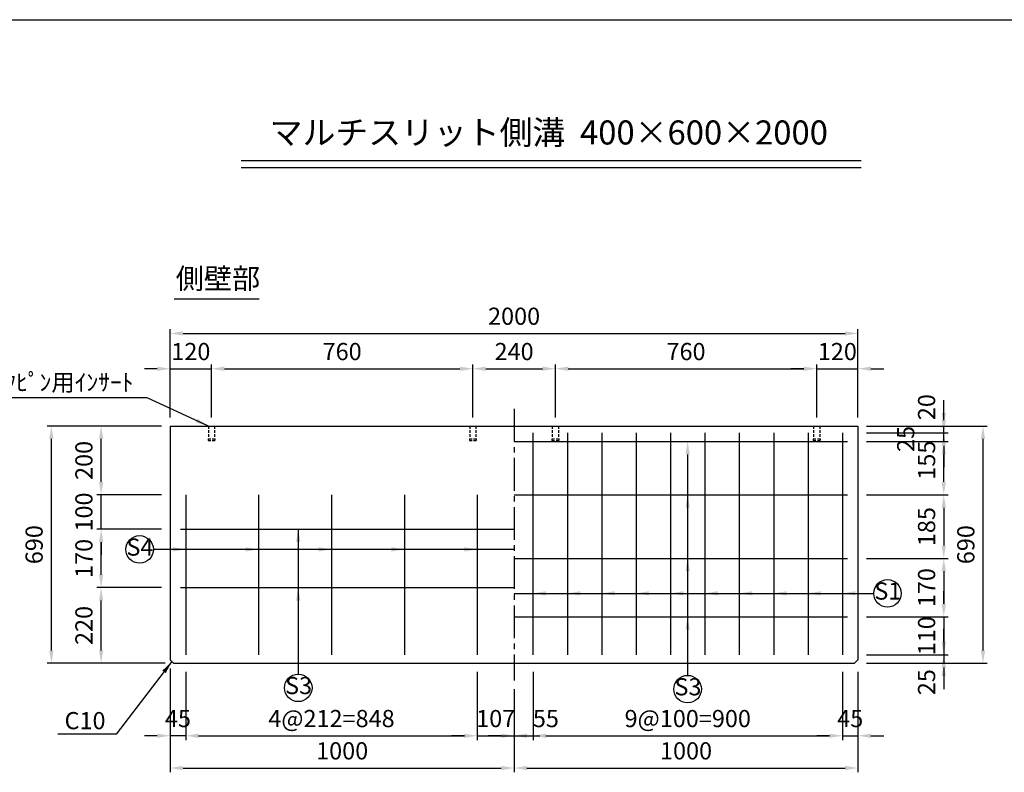
# Paper-space layout 'ﾚｲｱｳﾄ1' of a CAD drawing. Extents: x 876 to 8301, y -2662 to 2588.
# Drawn here: x 3361 to 6224, y 149 to 2338 of the extents above; entities that cross this region are included whole.
import ezdxf
from ezdxf.enums import TextEntityAlignment as Align

# ---------------------------------------------------------------- set-up
doc = ezdxf.new("R2010")
doc.units = 0
doc.header["$LTSCALE"] = 0.5
doc.linetypes.add('CENTER2', pattern=[28.575, 19.05, -3.175, 3.175, -3.175])
doc.linetypes.add('HIDDEN2', pattern=[4.7625, 3.175, -1.5875])
doc.layers.get('0').update_dxf_attribs({"linetype": 'CONTINUOUS'})
doc.layers.get('DEFPOINTS').update_dxf_attribs({"linetype": 'CONTINUOUS'})
for name, color, linetype in [('寸法引出', 2, 'CONTINUOUS'), ('枠', 3, 'CONTINUOUS'), ('鉄筋', 4, 'CONTINUOUS')]:
    doc.layers.add(name, color=color, linetype=linetype)
doc.styles.add('SANWA', font='MS Mincho.ttf')
doc.dimstyles.new('SANWA', dxfattribs={"dimtxt": 2.5, "dimasz": 2.5, "dimexe": 1, "dimexo": 1, "dimgap": 0, "dimtad": 1, "dimdec": 4, "dimdsep": 46, "dimtxsty": 'SANWA', "dimcen": 0, "dimclrd": 2, "dimclre": 2, "dimclrt": 2, "dimadec": 0, "dimazin": 0, "dimtfac": 1, "dimtdec": 4, "dimtix": 1, "dimtmove": 0, "dimatfit": 3, "dimfxl": 1, "dimtolj": 1, "dimtzin": 0, "dimarcsym": 0})

# ---------------------------------------------------------------- blocks, each defined once
blk = doc.blocks.new('*D31')
at = {"linetype": 'ByBlock', "ltscale": 25}
for p, q in [((3760.8, 1122.9), (3723.3, 1122.9)), ((3798.3, 981.2), (3798.3, 1135.4)), ((3798.3, 1122.9), (3918.3, 1122.9)), ((3918.3, 981.2), (3918.3, 1135.4)), ((3955.8, 1122.9), (3993.3, 1122.9))]:
    blk.add_line(p, q, dxfattribs=at)
for points in [[(3760.8, 1129.2), (3760.8, 1116.7), (3798.3, 1122.9)], [(3955.8, 1129.2), (3955.8, 1116.7), (3918.3, 1122.9)]]:
    blk.add_solid(points, dxfattribs=at)
at = {"layer": 'DEFPOINTS', "color": 0, "linetype": 'ByBlock', "ltscale": 25}
for p in [(3918.3, 1122.9), (3798.3, 956.2), (3918.3, 956.2)]:
    blk.add_point(p, dxfattribs=at)
at = {"linetype": 'ByBlock', "ltscale": 25, "insert": (3858.3, 1172.9), "char_height": 50, "attachment_point": 5, "style": 'SANWA'}
blk.add_mtext('\\A1;120', dxfattribs=at)
blk = doc.blocks.new('*D32')
at = {"linetype": 'ByBlock', "ltscale": 25}
for p, q in [((3955.8, 1122.9), (4640.8, 1122.9)), ((4678.3, 981.2), (4678.3, 1135.4))]:
    blk.add_line(p, q, dxfattribs=at)
for points in [[(3955.8, 1129.2), (3955.8, 1116.7), (3918.3, 1122.9)], [(4640.8, 1129.2), (4640.8, 1116.7), (4678.3, 1122.9)]]:
    blk.add_solid(points, dxfattribs=at)
at = {"layer": 'DEFPOINTS', "color": 0, "linetype": 'ByBlock', "ltscale": 25}
for p in [(4678.3, 1122.9), (3918.3, 956.2), (4678.3, 956.2)]:
    blk.add_point(p, dxfattribs=at)
at = {"linetype": 'ByBlock', "ltscale": 25, "insert": (4298.3, 1172.9), "char_height": 50, "attachment_point": 5, "style": 'SANWA'}
blk.add_mtext('\\A1;760', dxfattribs=at)
blk = doc.blocks.new('*D33')
at = {"linetype": 'ByBlock', "ltscale": 25}
for p, q in [((4715.8, 1122.9), (4880.8, 1122.9)), ((4918.3, 981.2), (4918.3, 1135.4))]:
    blk.add_line(p, q, dxfattribs=at)
for points in [[(4715.8, 1129.2), (4715.8, 1116.7), (4678.3, 1122.9)], [(4880.8, 1129.2), (4880.8, 1116.7), (4918.3, 1122.9)]]:
    blk.add_solid(points, dxfattribs=at)
at = {"layer": 'DEFPOINTS', "color": 0, "linetype": 'ByBlock', "ltscale": 25}
for p in [(4918.3, 1122.9), (4678.3, 956.2), (4918.3, 956.2)]:
    blk.add_point(p, dxfattribs=at)
at = {"linetype": 'ByBlock', "ltscale": 25, "insert": (4798.3, 1172.9), "char_height": 50, "attachment_point": 5, "style": 'SANWA'}
blk.add_mtext('\\A1;240', dxfattribs=at)
blk = doc.blocks.new('*D34')
at = {"linetype": 'ByBlock', "ltscale": 25}
for p, q in [((4955.8, 1122.9), (5640.8, 1122.9)), ((5678.3, 981.2), (5678.3, 1135.4))]:
    blk.add_line(p, q, dxfattribs=at)
for points in [[(4955.8, 1129.2), (4955.8, 1116.7), (4918.3, 1122.9)], [(5640.8, 1129.2), (5640.8, 1116.7), (5678.3, 1122.9)]]:
    blk.add_solid(points, dxfattribs=at)
at = {"layer": 'DEFPOINTS', "color": 0, "linetype": 'ByBlock', "ltscale": 25}
for p in [(5678.3, 1122.9), (4918.3, 956.2), (5678.3, 956.2)]:
    blk.add_point(p, dxfattribs=at)
at = {"linetype": 'ByBlock', "ltscale": 25, "insert": (5298.3, 1172.9), "char_height": 50, "attachment_point": 5, "style": 'SANWA'}
blk.add_mtext('\\A1;760', dxfattribs=at)
blk = doc.blocks.new('*D35')
at = {"linetype": 'ByBlock', "ltscale": 25}
for p, q in [((5640.8, 1122.9), (5603.3, 1122.9)), ((5678.3, 1122.9), (5798.3, 1122.9)), ((5798.3, 981.2), (5798.3, 1135.4)), ((5835.8, 1122.9), (5873.3, 1122.9))]:
    blk.add_line(p, q, dxfattribs=at)
for points in [[(5640.8, 1129.2), (5640.8, 1116.7), (5678.3, 1122.9)], [(5835.8, 1129.2), (5835.8, 1116.7), (5798.3, 1122.9)]]:
    blk.add_solid(points, dxfattribs=at)
at = {"layer": 'DEFPOINTS', "color": 0, "linetype": 'ByBlock', "ltscale": 25}
for p in [(5798.3, 1122.9), (5678.3, 956.2), (5798.3, 956.2)]:
    blk.add_point(p, dxfattribs=at)
at = {"linetype": 'ByBlock', "ltscale": 25, "insert": (5738.3, 1172.9), "char_height": 50, "attachment_point": 5, "style": 'SANWA'}
blk.add_mtext('\\A1;120', dxfattribs=at)
blk = doc.blocks.new('*D36')
at = {"linetype": 'ByBlock', "ltscale": 25}
for p, q in [((3773.3, 1156.2), (3440.1, 1156.2)), ((3452.6, 1118.7), (3452.6, 503.7)), ((3773.3, 466.2), (3440.1, 466.2))]:
    blk.add_line(p, q, dxfattribs=at)
for points in [[(3446.4, 1118.7), (3458.9, 1118.7), (3452.6, 1156.2)], [(3446.4, 503.7), (3458.9, 503.7), (3452.6, 466.2)]]:
    blk.add_solid(points, dxfattribs=at)
at = {"layer": 'DEFPOINTS', "color": 0, "linetype": 'ByBlock', "ltscale": 25}
for p in [(3798.3, 1156.2), (3452.6, 466.2), (3798.3, 466.2)]:
    blk.add_point(p, dxfattribs=at)
at = {"linetype": 'ByBlock', "ltscale": 25, "insert": (3402.6, 811.2), "char_height": 50, "attachment_point": 5, "rotation": 90, "style": 'SANWA'}
blk.add_mtext('\\A1;690', dxfattribs=at)
blk = doc.blocks.new('*D37')
at = {"linetype": 'ByBlock', "ltscale": 25}
for p, q in [((4853.3, 441.2), (4853.3, 242.9)), ((4760.8, 255.4), (4723.3, 255.4)), ((4798.3, 255.4), (4853.3, 255.4)), ((4798.3, 255.4), (4853.3, 255.4)), ((4890.8, 255.4), (4928.3, 255.4))]:
    blk.add_line(p, q, dxfattribs=at)
for points in [[(4760.8, 261.6), (4760.8, 249.1), (4798.3, 255.4)], [(4890.8, 261.6), (4890.8, 249.1), (4853.3, 255.4)]]:
    blk.add_solid(points, dxfattribs=at)
at = {"layer": 'DEFPOINTS', "color": 0, "linetype": 'ByBlock', "ltscale": 25}
for p in [(4853.3, 466.2), (4798.3, 416.2), (4853.3, 255.4)]:
    blk.add_point(p, dxfattribs=at)
at = {"linetype": 'ByBlock', "ltscale": 25, "insert": (4890.8, 305.4), "char_height": 50, "attachment_point": 5, "style": 'SANWA'}
blk.add_mtext('\\A1;55', dxfattribs=at)
blk = doc.blocks.new('*D38')
at = {"linetype": 'ByBlock', "ltscale": 25}
for p, q in [((5753.3, 451.2), (5753.3, 252.9)), ((4890.8, 265.4), (5715.8, 265.4))]:
    blk.add_line(p, q, dxfattribs=at)
for points in [[(4890.8, 271.6), (4890.8, 259.1), (4853.3, 265.4)], [(5715.8, 271.6), (5715.8, 259.1), (5753.3, 265.4)]]:
    blk.add_solid(points, dxfattribs=at)
at = {"layer": 'DEFPOINTS', "color": 0, "linetype": 'ByBlock', "ltscale": 25}
for p in [(4853.3, 476.2), (5753.3, 476.2), (5753.3, 265.4)]:
    blk.add_point(p, dxfattribs=at)
at = {"linetype": 'ByBlock', "ltscale": 25, "insert": (5303.3, 315.4), "char_height": 50, "attachment_point": 5, "style": 'SANWA'}
blk.add_mtext('\\A1;9@100=900', dxfattribs=at)
blk = doc.blocks.new('*D39')
at = {"linetype": 'ByBlock', "ltscale": 25}
for p, q in [((6074, 451.2), (6074, 252.9)), ((5991.5, 265.4), (5954, 265.4)), ((6029, 265.4), (6074, 265.4)), ((6111.5, 265.4), (6149, 265.4))]:
    blk.add_line(p, q, dxfattribs=at)
for points in [[(5991.5, 271.6), (5991.5, 259.1), (6029, 265.4)], [(6111.5, 271.6), (6111.5, 259.1), (6074, 265.4)]]:
    blk.add_solid(points, dxfattribs=at)
at = {"layer": 'DEFPOINTS', "color": 0, "linetype": 'ByBlock', "ltscale": 25}
for p in [(6029, 476.2), (6074, 476.2), (6074, 265.4)]:
    blk.add_point(p, dxfattribs=at)
at = {"linetype": 'ByBlock', "ltscale": 25, "insert": (6051.5, 315.4), "char_height": 50, "attachment_point": 5, "style": 'SANWA'}
blk.add_mtext('\\A1;45', dxfattribs=at)
blk = doc.blocks.new('*D40')
at = {"linetype": 'ByBlock', "ltscale": 25}
for p, q in [((5823.3, 1156.2), (6174.4, 1156.2)), ((6161.9, 503.7), (6161.9, 1118.7)), ((5823.3, 466.2), (6174.4, 466.2))]:
    blk.add_line(p, q, dxfattribs=at)
for points in [[(6155.7, 1118.7), (6168.2, 1118.7), (6161.9, 1156.2)], [(6155.7, 503.7), (6168.2, 503.7), (6161.9, 466.2)]]:
    blk.add_solid(points, dxfattribs=at)
at = {"layer": 'DEFPOINTS', "color": 0, "linetype": 'ByBlock', "ltscale": 25}
for p in [(5798.3, 1156.2), (6161.9, 1156.2), (5798.3, 466.2)]:
    blk.add_point(p, dxfattribs=at)
at = {"linetype": 'ByBlock', "ltscale": 25, "insert": (6111.9, 811.2), "char_height": 50, "attachment_point": 5, "rotation": 90, "style": 'SANWA'}
blk.add_mtext('\\A1;690', dxfattribs=at)
blk = doc.blocks.new('*D74')
at = {"linetype": 'ByBlock', "ltscale": 25}
for p, q in [((5823.3, 956.2), (6060.3, 956.2)), ((6047.8, 918.7), (6047.8, 808.7)), ((5823.3, 771.2), (6060.3, 771.2))]:
    blk.add_line(p, q, dxfattribs=at)
for points in [[(6041.5, 918.7), (6054, 918.7), (6047.8, 956.2)], [(6041.5, 808.7), (6054, 808.7), (6047.8, 771.2)]]:
    blk.add_solid(points, dxfattribs=at)
at = {"layer": 'DEFPOINTS', "color": 0, "linetype": 'ByBlock', "ltscale": 25}
for p in [(5798.3, 956.2), (5798.3, 771.2), (6047.8, 771.2)]:
    blk.add_point(p, dxfattribs=at)
at = {"linetype": 'ByBlock', "ltscale": 25, "insert": (5997.8, 863.7), "char_height": 50, "attachment_point": 5, "rotation": 90, "style": 'SANWA'}
blk.add_mtext('\\A1;185', dxfattribs=at)
blk = doc.blocks.new('*D75')
at = {"linetype": 'ByBlock', "ltscale": 25}
for p, q in [((6047.8, 733.7), (6047.8, 638.7)), ((5823.3, 601.2), (6060.3, 601.2))]:
    blk.add_line(p, q, dxfattribs=at)
for points in [[(6041.5, 733.7), (6054, 733.7), (6047.8, 771.2)], [(6041.5, 638.7), (6054, 638.7), (6047.8, 601.2)]]:
    blk.add_solid(points, dxfattribs=at)
at = {"layer": 'DEFPOINTS', "color": 0, "linetype": 'ByBlock', "ltscale": 25}
for p in [(5798.3, 771.2), (5798.3, 601.2), (6047.8, 601.2)]:
    blk.add_point(p, dxfattribs=at)
at = {"linetype": 'ByBlock', "ltscale": 25, "insert": (5997.8, 686.2), "char_height": 50, "attachment_point": 5, "rotation": 90, "style": 'SANWA'}
blk.add_mtext('\\A1;170', dxfattribs=at)
blk = doc.blocks.new('*D76')
at = {"linetype": 'ByBlock', "ltscale": 25}
for p, q in [((6047.8, 633.7), (6047.8, 671.2)), ((6047.8, 596.2), (6047.8, 486.2)), ((5823.3, 486.2), (6060.3, 486.2)), ((6047.8, 448.7), (6047.8, 411.2))]:
    blk.add_line(p, q, dxfattribs=at)
for points in [[(6041.5, 633.7), (6054, 633.7), (6047.8, 596.2)], [(6041.5, 448.7), (6054, 448.7), (6047.8, 486.2)]]:
    blk.add_solid(points, dxfattribs=at)
at = {"layer": 'DEFPOINTS', "color": 0, "linetype": 'ByBlock', "ltscale": 25}
for p in [(5798.3, 596.2), (5798.3, 486.2), (6047.8, 486.2)]:
    blk.add_point(p, dxfattribs=at)
at = {"linetype": 'ByBlock', "ltscale": 25, "insert": (5997.8, 541.2), "char_height": 50, "attachment_point": 5, "rotation": 90, "style": 'SANWA'}
blk.add_mtext('\\A1;110', dxfattribs=at)
blk = doc.blocks.new('*D77')
at = {"linetype": 'ByBlock', "ltscale": 25}
for p, q in [((6047.8, 528.7), (6047.8, 566.2)), ((6047.8, 491.2), (6047.8, 466.2)), ((6047.8, 491.2), (6047.8, 466.2)), ((5823.3, 466.2), (6060.3, 466.2)), ((6047.8, 428.7), (6047.8, 391.2))]:
    blk.add_line(p, q, dxfattribs=at)
for points in [[(6041.5, 528.7), (6054, 528.7), (6047.8, 491.2)], [(6041.5, 428.7), (6054, 428.7), (6047.8, 466.2)]]:
    blk.add_solid(points, dxfattribs=at)
at = {"layer": 'DEFPOINTS', "color": 0, "linetype": 'ByBlock', "ltscale": 25}
for p in [(5798.3, 491.2), (5798.3, 466.2), (6047.8, 466.2)]:
    blk.add_point(p, dxfattribs=at)
at = {"linetype": 'ByBlock', "ltscale": 25, "insert": (5997.8, 411.2), "char_height": 50, "attachment_point": 5, "rotation": 90, "style": 'SANWA'}
blk.add_mtext('\\A1;25', dxfattribs=at)
blk = doc.blocks.new('*D78')
at = {"linetype": 'ByBlock', "ltscale": 25}
for p, q in [((5823.3, 1111.2), (6060.3, 1111.2)), ((6047.8, 993.7), (6047.8, 1073.7))]:
    blk.add_line(p, q, dxfattribs=at)
for points in [[(6041.5, 1073.7), (6054, 1073.7), (6047.8, 1111.2)], [(6041.5, 993.7), (6054, 993.7), (6047.8, 956.2)]]:
    blk.add_solid(points, dxfattribs=at)
at = {"layer": 'DEFPOINTS', "color": 0, "linetype": 'ByBlock', "ltscale": 25}
for p in [(5798.3, 1111.2), (6047.8, 1111.2), (5798.3, 956.2)]:
    blk.add_point(p, dxfattribs=at)
at = {"linetype": 'ByBlock', "ltscale": 25, "insert": (5997.8, 1057), "char_height": 50, "attachment_point": 5, "rotation": 90, "style": 'SANWA'}
blk.add_mtext('\\A1;155', dxfattribs=at)
blk = doc.blocks.new('*D79')
at = {"linetype": 'ByBlock', "ltscale": 25}
for p, q in [((6047.8, 1173.7), (6047.8, 1211.2)), ((5823.3, 1136.2), (6060.3, 1136.2)), ((6047.8, 1111.2), (6047.8, 1136.2)), ((6047.8, 1111.2), (6047.8, 1136.2)), ((6047.8, 1073.7), (6047.8, 1036.2))]:
    blk.add_line(p, q, dxfattribs=at)
for points in [[(6041.5, 1173.7), (6054, 1173.7), (6047.8, 1136.2)], [(6041.5, 1073.7), (6054, 1073.7), (6047.8, 1111.2)]]:
    blk.add_solid(points, dxfattribs=at)
at = {"layer": 'DEFPOINTS', "color": 0, "linetype": 'ByBlock', "ltscale": 25}
for p in [(5798.3, 1136.2), (6047.8, 1136.2), (5798.3, 1111.2)]:
    blk.add_point(p, dxfattribs=at)
at = {"linetype": 'ByBlock', "ltscale": 25, "insert": (5937.2, 1118.7), "char_height": 50, "attachment_point": 5, "rotation": 90, "style": 'SANWA'}
blk.add_mtext('\\A1;25', dxfattribs=at)
blk = doc.blocks.new('*D80')
at = {"linetype": 'ByBlock', "ltscale": 25}
for p, q in [((6047.8, 1093.7), (6047.8, 1131.2)), ((5823.3, 1056.2), (6060.3, 1056.2)), ((6047.8, 1036.2), (6047.8, 1056.2)), ((6047.8, 1036.2), (6047.8, 1056.2)), ((6047.8, 998.7), (6047.8, 961.2))]:
    blk.add_line(p, q, dxfattribs=at)
for points in [[(6041.5, 1093.7), (6054, 1093.7), (6047.8, 1056.2)], [(6041.5, 998.7), (6054, 998.7), (6047.8, 1036.2)]]:
    blk.add_solid(points, dxfattribs=at)
at = {"layer": 'DEFPOINTS', "color": 0, "linetype": 'ByBlock', "ltscale": 25}
for p in [(5798.3, 1056.2), (5798.3, 1036.2), (6047.8, 1056.2)]:
    blk.add_point(p, dxfattribs=at)
at = {"linetype": 'ByBlock', "ltscale": 25, "insert": (5997.8, 1111.2), "char_height": 50, "attachment_point": 5, "rotation": 90, "style": 'SANWA'}
blk.add_mtext('\\A1;20', dxfattribs=at)
blk = doc.blocks.new('*D86')
at = {"linetype": 'ByBlock', "ltscale": 25}
for p, q in [((3798.3, 1081.2), (3798.3, 1338.2)), ((3835.8, 1325.7), (5760.8, 1325.7)), ((5798.3, 1081.2), (5798.3, 1338.2))]:
    blk.add_line(p, q, dxfattribs=at)
for points in [[(3835.8, 1332), (3835.8, 1319.5), (3798.3, 1325.7)], [(5760.8, 1332), (5760.8, 1319.5), (5798.3, 1325.7)]]:
    blk.add_solid(points, dxfattribs=at)
at = {"layer": 'DEFPOINTS', "color": 0, "linetype": 'ByBlock', "ltscale": 25}
for p in [(5798.3, 1325.7), (3798.3, 1056.2), (5798.3, 1056.2)]:
    blk.add_point(p, dxfattribs=at)
at = {"linetype": 'ByBlock', "ltscale": 25, "insert": (4798.3, 1375.7), "char_height": 50, "attachment_point": 5, "style": 'SANWA'}
blk.add_mtext('\\A1;2000', dxfattribs=at)
blk = doc.blocks.new('*D87')
at = {"linetype": 'ByBlock', "ltscale": 25}
for p, q in [((3773.3, 686.2), (3584.9, 686.2)), ((3597.4, 503.7), (3597.4, 648.7)), ((3783.3, 466.2), (3584.9, 466.2))]:
    blk.add_line(p, q, dxfattribs=at)
for points in [[(3591.2, 648.7), (3603.7, 648.7), (3597.4, 686.2)], [(3591.2, 503.7), (3603.7, 503.7), (3597.4, 466.2)]]:
    blk.add_solid(points, dxfattribs=at)
at = {"layer": 'DEFPOINTS', "color": 0, "linetype": 'ByBlock', "ltscale": 25}
for p in [(3597.4, 686.2), (3798.3, 686.2), (3808.3, 466.2)]:
    blk.add_point(p, dxfattribs=at)
at = {"linetype": 'ByBlock', "ltscale": 25, "insert": (3547.4, 576.2), "char_height": 50, "attachment_point": 5, "rotation": 90, "style": 'SANWA'}
blk.add_mtext('\\A1;220', dxfattribs=at)
blk = doc.blocks.new('*D88')
at = {"linetype": 'ByBlock', "ltscale": 25}
for p, q in [((3773.3, 856.2), (3584.9, 856.2)), ((3597.4, 723.7), (3597.4, 818.7))]:
    blk.add_line(p, q, dxfattribs=at)
for points in [[(3591.2, 818.7), (3603.7, 818.7), (3597.4, 856.2)], [(3591.2, 723.7), (3603.7, 723.7), (3597.4, 686.2)]]:
    blk.add_solid(points, dxfattribs=at)
at = {"layer": 'DEFPOINTS', "color": 0, "linetype": 'ByBlock', "ltscale": 25}
for p in [(3597.4, 856.2), (3798.3, 856.2), (3798.3, 686.2)]:
    blk.add_point(p, dxfattribs=at)
at = {"linetype": 'ByBlock', "ltscale": 25, "insert": (3547.4, 771.2), "char_height": 50, "attachment_point": 5, "rotation": 90, "style": 'SANWA'}
blk.add_mtext('\\A1;170', dxfattribs=at)
blk = doc.blocks.new('*D96')
at = {"linetype": 'ByBlock', "ltscale": 25}
for p, q in [((3597.4, 993.7), (3597.4, 1031.2)), ((3773.3, 956.2), (3584.9, 956.2)), ((3597.4, 856.2), (3597.4, 956.2)), ((3597.4, 818.7), (3597.4, 781.2))]:
    blk.add_line(p, q, dxfattribs=at)
for points in [[(3591.2, 993.7), (3603.7, 993.7), (3597.4, 956.2)], [(3591.2, 818.7), (3603.7, 818.7), (3597.4, 856.2)]]:
    blk.add_solid(points, dxfattribs=at)
at = {"layer": 'DEFPOINTS', "color": 0, "linetype": 'ByBlock', "ltscale": 25}
for p in [(3597.4, 956.2), (3798.3, 956.2), (3798.3, 856.2)]:
    blk.add_point(p, dxfattribs=at)
at = {"linetype": 'ByBlock', "ltscale": 25, "insert": (3547.4, 906.2), "char_height": 50, "attachment_point": 5, "rotation": 90, "style": 'SANWA'}
blk.add_mtext('\\A1;100', dxfattribs=at)
blk = doc.blocks.new('*D97')
at = {"linetype": 'ByBlock', "ltscale": 25}
for p, q in [((3773.3, 1156.2), (3584.9, 1156.2)), ((3597.4, 993.7), (3597.4, 1118.7))]:
    blk.add_line(p, q, dxfattribs=at)
for points in [[(3591.2, 1118.7), (3603.7, 1118.7), (3597.4, 1156.2)], [(3591.2, 993.7), (3603.7, 993.7), (3597.4, 956.2)]]:
    blk.add_solid(points, dxfattribs=at)
at = {"layer": 'DEFPOINTS', "color": 0, "linetype": 'ByBlock', "ltscale": 25}
for p in [(3597.4, 1156.2), (3798.3, 1156.2), (3798.3, 956.2)]:
    blk.add_point(p, dxfattribs=at)
at = {"linetype": 'ByBlock', "ltscale": 25, "insert": (3547.4, 1056.2), "char_height": 50, "attachment_point": 5, "rotation": 90, "style": 'SANWA'}
blk.add_mtext('\\A1;200', dxfattribs=at)
blk = doc.blocks.new('*D98')
at = {"linetype": 'ByBlock', "ltscale": 25}
for p, q in [((3843.3, 441.2), (3843.3, 242.9)), ((4691.3, 441.2), (4691.3, 242.9)), ((3880.8, 255.4), (4653.8, 255.4))]:
    blk.add_line(p, q, dxfattribs=at)
for points in [[(3880.8, 261.6), (3880.8, 249.1), (3843.3, 255.4)], [(4653.8, 261.6), (4653.8, 249.1), (4691.3, 255.4)]]:
    blk.add_solid(points, dxfattribs=at)
at = {"layer": 'DEFPOINTS', "color": 0, "linetype": 'ByBlock', "ltscale": 25}
for p in [(3843.3, 466.2), (4691.3, 466.2), (4691.3, 255.4)]:
    blk.add_point(p, dxfattribs=at)
at = {"linetype": 'ByBlock', "ltscale": 25, "insert": (4267.3, 305.4), "char_height": 50, "attachment_point": 5, "style": 'SANWA'}
blk.add_mtext('\\A1;4@212=848', dxfattribs=at)
blk = doc.blocks.new('*D99')
at = {"linetype": 'ByBlock', "ltscale": 25}
for p, q in [((4798.3, 391.2), (4798.3, 242.9)), ((4653.8, 255.4), (4616.3, 255.4)), ((4691.3, 255.4), (4798.3, 255.4)), ((4835.8, 255.4), (4873.3, 255.4))]:
    blk.add_line(p, q, dxfattribs=at)
for points in [[(4653.8, 261.6), (4653.8, 249.1), (4691.3, 255.4)], [(4835.8, 261.6), (4835.8, 249.1), (4798.3, 255.4)]]:
    blk.add_solid(points, dxfattribs=at)
at = {"layer": 'DEFPOINTS', "color": 0, "linetype": 'ByBlock', "ltscale": 25}
for p in [(4691.3, 466.2), (4798.3, 416.2), (4798.3, 255.4)]:
    blk.add_point(p, dxfattribs=at)
at = {"linetype": 'ByBlock', "ltscale": 25, "insert": (4744.8, 305.4), "char_height": 50, "attachment_point": 5, "style": 'SANWA'}
blk.add_mtext('\\A1;107', dxfattribs=at)
blk = doc.blocks.new('*D100')
at = {"linetype": 'ByBlock', "ltscale": 25}
for p, q in [((3798.3, 451.2), (3798.3, 242.9)), ((3760.8, 255.4), (3723.3, 255.4)), ((3843.3, 255.4), (3798.3, 255.4)), ((3880.8, 255.4), (3918.3, 255.4))]:
    blk.add_line(p, q, dxfattribs=at)
for points in [[(3760.8, 261.6), (3760.8, 249.1), (3798.3, 255.4)], [(3880.8, 261.6), (3880.8, 249.1), (3843.3, 255.4)]]:
    blk.add_solid(points, dxfattribs=at)
at = {"layer": 'DEFPOINTS', "color": 0, "linetype": 'ByBlock', "ltscale": 25}
for p in [(3798.3, 476.2), (3843.3, 466.2), (3798.3, 255.4)]:
    blk.add_point(p, dxfattribs=at)
at = {"linetype": 'ByBlock', "ltscale": 25, "insert": (3820.8, 305.4), "char_height": 50, "attachment_point": 5, "style": 'SANWA'}
blk.add_mtext('\\A1;45', dxfattribs=at)
blk = doc.blocks.new('*D101')
at = {"linetype": 'ByBlock', "ltscale": 25}
for p, q in [((3798.3, 451.2), (3798.3, 149)), ((4798.3, 391.2), (4798.3, 149)), ((3835.8, 161.5), (4760.8, 161.5))]:
    blk.add_line(p, q, dxfattribs=at)
for points in [[(3835.8, 167.8), (3835.8, 155.3), (3798.3, 161.5)], [(4760.8, 167.8), (4760.8, 155.3), (4798.3, 161.5)]]:
    blk.add_solid(points, dxfattribs=at)
at = {"layer": 'DEFPOINTS', "color": 0, "linetype": 'ByBlock', "ltscale": 25}
for p in [(3798.3, 476.2), (4798.3, 416.2), (4798.3, 161.5)]:
    blk.add_point(p, dxfattribs=at)
at = {"linetype": 'ByBlock', "ltscale": 25, "insert": (4298.3, 211.5), "char_height": 50, "attachment_point": 5, "style": 'SANWA'}
blk.add_mtext('\\A1;1000', dxfattribs=at)
blk = doc.blocks.new('*D102')
at = {"linetype": 'ByBlock', "ltscale": 25}
for p, q in [((5798.3, 441.2), (5798.3, 149)), ((4835.8, 161.5), (5760.8, 161.5))]:
    blk.add_line(p, q, dxfattribs=at)
for points in [[(4835.8, 167.8), (4835.8, 155.3), (4798.3, 161.5)], [(5760.8, 167.8), (5760.8, 155.3), (5798.3, 161.5)]]:
    blk.add_solid(points, dxfattribs=at)
at = {"layer": 'DEFPOINTS', "color": 0, "linetype": 'ByBlock', "ltscale": 25}
for p in [(5798.3, 466.2), (4798.3, 416.2), (5798.3, 161.5)]:
    blk.add_point(p, dxfattribs=at)
at = {"linetype": 'ByBlock', "ltscale": 25, "insert": (5298.3, 211.5), "char_height": 50, "attachment_point": 5, "style": 'SANWA'}
blk.add_mtext('\\A1;1000', dxfattribs=at)

psp = doc.layouts.new('ﾚｲｱｳﾄ1')

# ---------------------------------------------------------------- linework, layer by layer
for p, q in [((4004.444, 1928.14788), (5807.5263, 1928.14788)), ((4004.444, 1908.14788), (5807.5263, 1908.14788)), ((3810.14318, 1526.66879), (4057.12296, 1526.66879))]:
    psp.add_line(p, q)
at = {"linetype": 'CENTER2', "ltscale": 10}
psp.add_line((4798.27853, 1206.16161), (4798.27853, 416.16161), dxfattribs=at)
at = {"ltscale": 25}
for p, q in [((3798.27853, 1156.16161), (3798.27853, 476.16161)), ((3798.27853, 1156.16161), (5798.27853, 1156.16161)), ((5798.27853, 1156.16161), (5798.27853, 476.16161)), ((3798.27853, 476.16161), (3808.27853, 466.16161)), ((3808.27853, 466.16161), (5788.27853, 466.16161)), ((5788.27853, 466.16161), (5798.27853, 476.16161))]:
    psp.add_line(p, q, dxfattribs=at)
at = {"linetype": 'HIDDEN2', "ltscale": 5}
for p, q in [((3909.27853, 1156.16161), (3909.27853, 1119.16161)), ((3927.27853, 1156.16161), (3927.27853, 1119.16161)), ((4669.27853, 1156.16161), (4669.27853, 1119.16161)), ((4687.27853, 1156.16161), (4687.27853, 1119.16161)), ((4909.27853, 1156.16161), (4909.27853, 1119.16161)), ((4927.27853, 1156.16161), (4927.27853, 1119.16161)), ((5669.27853, 1156.16161), (5669.27853, 1119.16161)), ((5687.27853, 1156.16161), (5687.27853, 1119.16161)), ((3908.27853, 1119.16161), (3928.27853, 1119.16161)), ((3908.27853, 1119.16161), (3908.27853, 1114.16161)), ((3928.27853, 1119.16161), (3928.27853, 1114.16161)), ((4668.27853, 1119.16161), (4688.27853, 1119.16161)), ((4668.27853, 1119.16161), (4668.27853, 1114.16161)), ((4688.27853, 1119.16161), (4688.27853, 1114.16161)), ((4908.27853, 1119.16161), (4908.27853, 1114.16161)), ((4908.27853, 1119.16161), (4928.27853, 1119.16161)), ((4928.27853, 1119.16161), (4928.27853, 1114.16161)), ((5668.27853, 1119.16161), (5688.27853, 1119.16161)), ((5668.27853, 1119.16161), (5668.27853, 1114.16161)), ((5688.27853, 1119.16161), (5688.27853, 1114.16161)), ((3908.27853, 1114.16161), (3928.27853, 1114.16161)), ((4668.27853, 1114.16161), (4688.27853, 1114.16161)), ((4908.27853, 1114.16161), (4928.27853, 1114.16161)), ((5668.27853, 1114.16161), (5688.27853, 1114.16161))]:
    psp.add_line(p, q, dxfattribs=at)
at = {"layer": '寸法引出', "ltscale": 25}
for points in [[(5302.94819, 1073.66161), (5302.94819, 431.01511)], [(4170.65461, 856.16161), (4170.65461, 434.61215)], [(4798.27853, 797.38684), (3749.32755, 797.38684)], [(4798.27853, 669.5465), (5844.20955, 669.5465)]]:
    psp.add_lwpolyline(points, dxfattribs=at)
for centre in [(3709.32755, 797.38684), (5884.20955, 669.5465), (4170.65461, 394.61215), (5302.94819, 391.01511)]:
    psp.add_circle(centre, 40, dxfattribs=at)
for points in [[(5296.69819, 1073.66161), (5302.94819, 1111.16161), (5309.19819, 1073.66161)], [(5296.69819, 918.66161), (5302.94819, 956.16161), (5309.19819, 918.66161)], [(4164.40461, 818.66161), (4170.65461, 856.16161), (4176.90461, 818.66161)], [(3805.77853, 803.63684), (3843.27853, 797.38684), (3805.77853, 791.13684)], [(4017.77853, 803.63684), (4055.27853, 797.38684), (4017.77853, 791.13684)], [(4229.77853, 803.63684), (4267.27853, 797.38684), (4229.77853, 791.13684)], [(4441.77853, 803.63684), (4479.27853, 797.38684), (4441.77853, 791.13684)], [(4653.77853, 803.63684), (4691.27853, 797.38684), (4653.77853, 791.13684)], [(5296.69819, 733.66161), (5302.94819, 771.16161), (5309.19819, 733.66161)], [(4164.40461, 648.66161), (4170.65461, 686.16161), (4176.90461, 648.66161)], [(4890.77853, 663.2965), (4853.27853, 669.5465), (4890.77853, 675.7965)], [(4990.77853, 663.2965), (4953.27853, 669.5465), (4990.77853, 675.7965)], [(5090.77853, 663.2965), (5053.27853, 669.5465), (5090.77853, 675.7965)], [(5190.77853, 663.2965), (5153.27853, 669.5465), (5190.77853, 675.7965)], [(5290.77853, 663.2965), (5253.27853, 669.5465), (5290.77853, 675.7965)], [(5390.77853, 663.2965), (5353.27853, 669.5465), (5390.77853, 675.7965)], [(5490.77853, 663.2965), (5453.27853, 669.5465), (5490.77853, 675.7965)], [(5590.77853, 663.2965), (5553.27853, 669.5465), (5590.77853, 675.7965)], [(5690.77853, 663.2965), (5653.27853, 669.5465), (5690.77853, 675.7965)], [(5790.77853, 663.2965), (5753.27853, 669.5465), (5790.77853, 675.7965)], [(5296.69819, 563.66161), (5302.94819, 601.16161), (5309.19819, 563.66161)]]:
    psp.add_solid(points, dxfattribs=at)
at = {"layer": '枠'}
psp.add_line((1501.42608, 2338.20631), (8051.42608, 2338.20631), dxfattribs=at)
at = {"layer": '鉄筋', "ltscale": 25}
for p, q in [((4853.27853, 1136.16161), (4853.27853, 491.16161)), ((4953.27853, 1136.16161), (4953.27853, 491.16161)), ((5053.27853, 1136.16161), (5053.27853, 491.16161)), ((5153.27853, 1136.16161), (5153.27853, 491.16161)), ((5253.27853, 1136.16161), (5253.27853, 491.16161)), ((5353.27853, 1136.16161), (5353.27853, 491.16161)), ((5453.27853, 1136.16161), (5453.27853, 491.16161)), ((5553.27853, 1136.16161), (5553.27853, 491.16161)), ((5653.27853, 1136.16161), (5653.27853, 491.16161)), ((5753.27853, 1136.16161), (5753.27853, 491.16161)), ((4798.27853, 1111.16161), (5768.27853, 1111.16161)), ((3843.27853, 956.16161), (3843.27853, 491.16161)), ((4055.27853, 956.16161), (4055.27853, 491.16161)), ((4267.27853, 956.16161), (4267.27853, 491.16161)), ((4479.27853, 956.16161), (4479.27853, 491.16161)), ((4691.27853, 956.16161), (4691.27853, 491.16161)), ((4798.27853, 956.16161), (5768.27853, 956.16161)), ((3828.27853, 856.16161), (4798.27853, 856.16161)), ((4798.27853, 771.16161), (5768.27853, 771.16161)), ((3828.27853, 686.16161), (4798.27853, 686.16161)), ((4798.27853, 601.16161), (5768.27853, 601.16161))]:
    psp.add_line(p, q, dxfattribs=at)

# ---------------------------------------------------------------- texts
at = {"style": 'SANWA'}
for s, height, p in [('マルチスリット側溝  400×600×2000', 70, (4899.30994, 2001.0962)), ('側壁部', 60, (3937.08007, 1577.43277))]:
    psp.add_text(s, height=height, dxfattribs=at).set_placement(p, align=Align.MIDDLE)
at = {"layer": '寸法引出', "linetype": 'ByBlock', "ltscale": 25, "char_height": 50, "attachment_point": 5, "style": 'SANWA'}
for s, insert in [('ﾛｯｸﾋﾟﾝ用ｲﾝｻｰﾄ', (3469.6114, 1276.95448)), ('S4', (3710.27059, 797.75739)), ('S1', (5885.15258, 669.91705)), ('S3', (4171.59765, 394.9827)), ('S3', (5303.89123, 391.38566)), ('C10', (3550.64816, 292.86735))]:
    psp.add_mtext(s, dxfattribs=dict(at, insert=insert))

# ---------------------------------------------------------------- dimensions: what is measured, and where the dimension line sits
at = {"layer": '寸法引出', "ltscale": 25}
for base, p1, p2, override, picture, middle, set_off in [((5798.27853, 1425.74517), (3798.27853, 1156.16161), (5798.27853, 1156.16161), {"dimscale": 25, "dimtxt": 2, "dimasz": 1.5, "dimexe": 0.5, "dimgap": 1, "dimclrd": 256, "dimclre": 256, "dimclrt": 256}, '*D86', (4798.27853, 1375.74517), (0, 100)), ((3918.27853, 1322.92454), (3798.27853, 1156.16161), (3918.27853, 1156.16161), {"dimscale": 25, "dimtxt": 2, "dimasz": 1.5, "dimexe": 0.5, "dimgap": 1, "dimclrd": 256, "dimclre": 256, "dimclrt": 256}, '*D31', (3858.27853, 1172.92454), (0, 200)), ((4678.27853, 1322.92454), (3918.27853, 1156.16161), (4678.27853, 1156.16161), {"dimscale": 25, "dimtxt": 2, "dimasz": 1.5, "dimexe": 0.5, "dimgap": 1, "dimse1": 1, "dimclrd": 256, "dimclre": 256, "dimclrt": 256, "dimtmove": 1}, '*D32', (4298.27853, 1172.92454), (0, 200)), ((4918.27853, 1322.92454), (4678.27853, 1156.16161), (4918.27853, 1156.16161), {"dimscale": 25, "dimtxt": 2, "dimasz": 1.5, "dimexe": 0.5, "dimgap": 1, "dimse1": 1, "dimclrd": 256, "dimclre": 256, "dimclrt": 256, "dimtmove": 1}, '*D33', (4798.27853, 1172.92454), (0, 200)), ((5678.27853, 1322.92454), (4918.27853, 1156.16161), (5678.27853, 1156.16161), {"dimscale": 25, "dimtxt": 2, "dimasz": 1.5, "dimexe": 0.5, "dimgap": 1, "dimse1": 1, "dimclrd": 256, "dimclre": 256, "dimclrt": 256, "dimtmove": 1}, '*D34', (5298.27853, 1172.92454), (0, 200)), ((5798.27853, 1322.92454), (5678.27853, 1156.16161), (5798.27853, 1156.16161), {"dimscale": 25, "dimtxt": 2, "dimasz": 1.5, "dimexe": 0.5, "dimgap": 1, "dimse1": 1, "dimclrd": 256, "dimclre": 256, "dimclrt": 256, "dimtmove": 1}, '*D35', (5738.27853, 1172.92454), (0, 200)), ((5798.27853, 255.36155), (5753.27853, 466.16161), (5798.27853, 466.16161), {"dimscale": 25, "dimtxt": 2, "dimasz": 1.5, "dimexe": 0.5, "dimgap": 1, "dimse1": 1, "dimclrd": 256, "dimclre": 256, "dimclrt": 256, "dimtmove": 1}, '*D39', (5775.77853, 315.36155), (-275.73826, -10))]:
    dim = psp.add_linear_dim(base=base, p1=p1, p2=p2, dimstyle='SANWA', override=override, dxfattribs=at)
    dim.commit()
    dim.dimension.update_dxf_attribs({"geometry": picture, "text_midpoint": middle, "insert": set_off})
dim = psp.add_linear_dim(base=(6047.75831, 1156.16161), p1=(5798.27853, 1136.16161), p2=(5798.27853, 1156.16161), angle=90, dimstyle='SANWA', override={"dimscale": 25, "dimtxt": 2, "dimasz": 1.5, "dimexe": 0.5, "dimgap": 1, "dimse1": 1, "dimclrd": 256, "dimclre": 256, "dimclrt": 256, "dimtmove": 1}, dxfattribs=at)
dim.commit()
dim.dimension.update_dxf_attribs({"geometry": '*D80', "text_midpoint": (6047.75831, 1211.16161), "dimtype": 160, "insert": (0, 100)})
for base, p1, p2, picture, middle in [((6047.75831, 1136.16161), (5798.27853, 1111.16161), (5798.27853, 1136.16161), '*D79', (5987.24774, 1118.66161)), ((6047.75831, 1111.16161), (5798.27853, 956.16161), (5798.27853, 1111.16161), '*D78', (6047.75831, 1057.0348)), ((6047.75831, 466.16161), (5798.27853, 491.16161), (5798.27853, 466.16161), '*D77', (6047.75831, 411.16161))]:
    dim = psp.add_linear_dim(base=base, p1=p1, p2=p2, angle=90, dimstyle='SANWA', override={"dimscale": 25, "dimtxt": 2, "dimasz": 1.5, "dimexe": 0.5, "dimgap": 1, "dimse1": 1, "dimclrd": 256, "dimclre": 256, "dimclrt": 256, "dimtmove": 1}, dxfattribs=at)
    dim.commit()
    dim.dimension.update_dxf_attribs({"geometry": picture, "text_midpoint": middle, "dimtype": 160})
for base, p1, p2, override, picture, middle in [((3452.61862, 466.16161), (3798.27853, 1156.16161), (3798.27853, 466.16161), {"dimscale": 25, "dimtxt": 2, "dimasz": 1.5, "dimexe": 0.5, "dimgap": 1, "dimclrd": 256, "dimclre": 256, "dimclrt": 256}, '*D36', (3402.61862, 811.16161)), ((3597.42014, 1156.16161), (3798.27853, 956.16161), (3798.27853, 1156.16161), {"dimscale": 25, "dimtxt": 2, "dimasz": 1.5, "dimexe": 0.5, "dimgap": 1, "dimse1": 1, "dimclrd": 256, "dimclre": 256, "dimclrt": 256, "dimtmove": 1}, '*D97', (3547.42014, 1056.16161)), ((6161.91636, 1156.16161), (5798.27853, 466.16161), (5798.27853, 1156.16161), {"dimscale": 25, "dimtxt": 2, "dimasz": 1.5, "dimexe": 0.5, "dimgap": 1, "dimclrd": 256, "dimclre": 256, "dimclrt": 256}, '*D40', (6111.91636, 811.16161)), ((3597.42014, 956.16161), (3798.27853, 856.16161), (3798.27853, 956.16161), {"dimscale": 25, "dimtxt": 2, "dimasz": 1.5, "dimexe": 0.5, "dimgap": 1, "dimse1": 1, "dimclrd": 256, "dimclre": 256, "dimclrt": 256, "dimtmove": 1}, '*D96', (3547.42014, 906.16161)), ((6047.75831, 771.16161), (5798.27853, 956.16161), (5798.27853, 771.16161), {"dimscale": 25, "dimtxt": 2, "dimasz": 1.5, "dimexe": 0.5, "dimgap": 1, "dimclrd": 256, "dimclre": 256, "dimclrt": 256}, '*D74', (5997.75831, 863.66161)), ((3597.42014, 856.16161), (3798.27853, 686.16161), (3798.27853, 856.16161), {"dimscale": 25, "dimtxt": 2, "dimasz": 1.5, "dimexe": 0.5, "dimgap": 1, "dimse1": 1, "dimclrd": 256, "dimclre": 256, "dimclrt": 256, "dimtmove": 1}, '*D88', (3547.42014, 771.16161)), ((6047.75831, 601.16161), (5798.27853, 771.16161), (5798.27853, 601.16161), {"dimscale": 25, "dimtxt": 2, "dimasz": 1.5, "dimexe": 0.5, "dimgap": 1, "dimse1": 1, "dimclrd": 256, "dimclre": 256, "dimclrt": 256, "dimtmove": 1}, '*D75', (5997.75831, 686.16161)), ((3597.42014, 686.16161), (3808.27853, 466.16161), (3798.27853, 686.16161), {"dimscale": 25, "dimtxt": 2, "dimasz": 1.5, "dimexe": 0.5, "dimgap": 1, "dimclrd": 256, "dimclre": 256, "dimclrt": 256}, '*D87', (3547.42014, 576.16161))]:
    dim = psp.add_linear_dim(base=base, p1=p1, p2=p2, angle=90, dimstyle='SANWA', override=override, dxfattribs=at)
    dim.commit()
    dim.dimension.update_dxf_attribs({"geometry": picture, "text_midpoint": middle})
dim = psp.add_linear_dim(base=(6047.75831, 491.16161), p1=(5798.27853, 601.16161), p2=(5798.27853, 491.16161), angle=90, dimstyle='SANWA', override={"dimscale": 25, "dimtxt": 2, "dimasz": 1.5, "dimexe": 0.5, "dimgap": 1, "dimse1": 1, "dimclrd": 256, "dimclre": 256, "dimclrt": 256, "dimtmove": 1}, dxfattribs=at)
dim.commit()
dim.dimension.update_dxf_attribs({"geometry": '*D76', "text_midpoint": (5997.75831, 541.16161), "insert": (0, 5)})
for base, p1, p2, override, picture, middle in [((3798.27853, 255.36155), (3843.27853, 466.16161), (3798.27853, 476.16161), {"dimscale": 25, "dimtxt": 2, "dimasz": 1.5, "dimexe": 0.5, "dimgap": 1, "dimse1": 1, "dimclrd": 256, "dimclre": 256, "dimclrt": 256, "dimtmove": 1}, '*D100', (3820.77853, 305.36155)), ((4798.27853, 161.53815), (3798.27853, 476.16161), (4798.27853, 416.16161), {"dimscale": 25, "dimtxt": 2, "dimasz": 1.5, "dimexe": 0.5, "dimgap": 1, "dimclrd": 256, "dimclre": 256, "dimclrt": 256}, '*D101', (4298.27853, 211.53815)), ((4798.27853, 255.36155), (4691.27853, 466.16161), (4798.27853, 416.16161), {"dimscale": 25, "dimtxt": 2, "dimasz": 1.5, "dimexe": 0.5, "dimgap": 1, "dimse1": 1, "dimclrd": 256, "dimclre": 256, "dimclrt": 256, "dimtmove": 1}, '*D99', (4744.77853, 305.36155)), ((5798.27853, 161.53815), (4798.27853, 416.16161), (5798.27853, 466.16161), {"dimscale": 25, "dimtxt": 2, "dimasz": 1.5, "dimexe": 0.5, "dimgap": 1, "dimse1": 1, "dimclrd": 256, "dimclre": 256, "dimclrt": 256, "dimtmove": 1}, '*D102', (5298.27853, 211.53815))]:
    dim = psp.add_linear_dim(base=base, p1=p1, p2=p2, dimstyle='SANWA', override=override, dxfattribs=at)
    dim.commit()
    dim.dimension.update_dxf_attribs({"geometry": picture, "text_midpoint": middle})
dim = psp.add_linear_dim(base=(4691.27853, 255.36155), p1=(3843.27853, 466.16161), p2=(4691.27853, 466.16161), text='4@212=848', dimstyle='SANWA', override={"dimscale": 25, "dimtxt": 2, "dimasz": 1.5, "dimexe": 0.5, "dimgap": 1, "dimclrd": 256, "dimclre": 256, "dimclrt": 256}, dxfattribs=at)
dim.commit()
dim.dimension.update_dxf_attribs({"geometry": '*D98', "text_midpoint": (4267.27853, 305.36155)})
dim = psp.add_linear_dim(base=(4853.27853, 255.36155), p1=(4798.27853, 416.16161), p2=(4853.27853, 466.16161), dimstyle='SANWA', override={"dimscale": 25, "dimtxt": 2, "dimasz": 1.5, "dimexe": 0.5, "dimgap": 1, "dimse1": 1, "dimclrd": 256, "dimclre": 256, "dimclrt": 256, "dimtmove": 1}, dxfattribs=at)
dim.commit()
dim.dimension.update_dxf_attribs({"geometry": '*D37', "text_midpoint": (4890.77853, 255.36155), "dimtype": 160})
dim = psp.add_linear_dim(base=(5753.27853, 255.36155), p1=(4853.27853, 466.16161), p2=(5753.27853, 466.16161), text='9@100=900', dimstyle='SANWA', override={"dimscale": 25, "dimtxt": 2, "dimasz": 1.5, "dimexe": 0.5, "dimgap": 1, "dimse1": 1, "dimclrd": 256, "dimclre": 256, "dimclrt": 256, "dimtmove": 1}, dxfattribs=at)
dim.commit()
dim.dimension.update_dxf_attribs({"geometry": '*D38', "text_midpoint": (5303.27853, 315.36155), "insert": (0, -10)})

# ---------------------------------------------------------------- leaders
for points in [[(3909.27853, 1156.16161), (3731.70395, 1238.35041), (3230.51289, 1238.35041)], [(3803.27853, 471.16161), (3640.97134, 259.52852), (3471.44167, 259.52852)]]:
    psp.add_leader(points, dimstyle='SANWA', override={"dimscale": 25, "dimtxt": 2, "dimasz": 1.5, "dimexe": 0.5, "dimgap": 1, "dimclrd": 256, "dimclre": 256, "dimclrt": 256}, dxfattribs=at)

doc.saveas('drawing.dxf')
